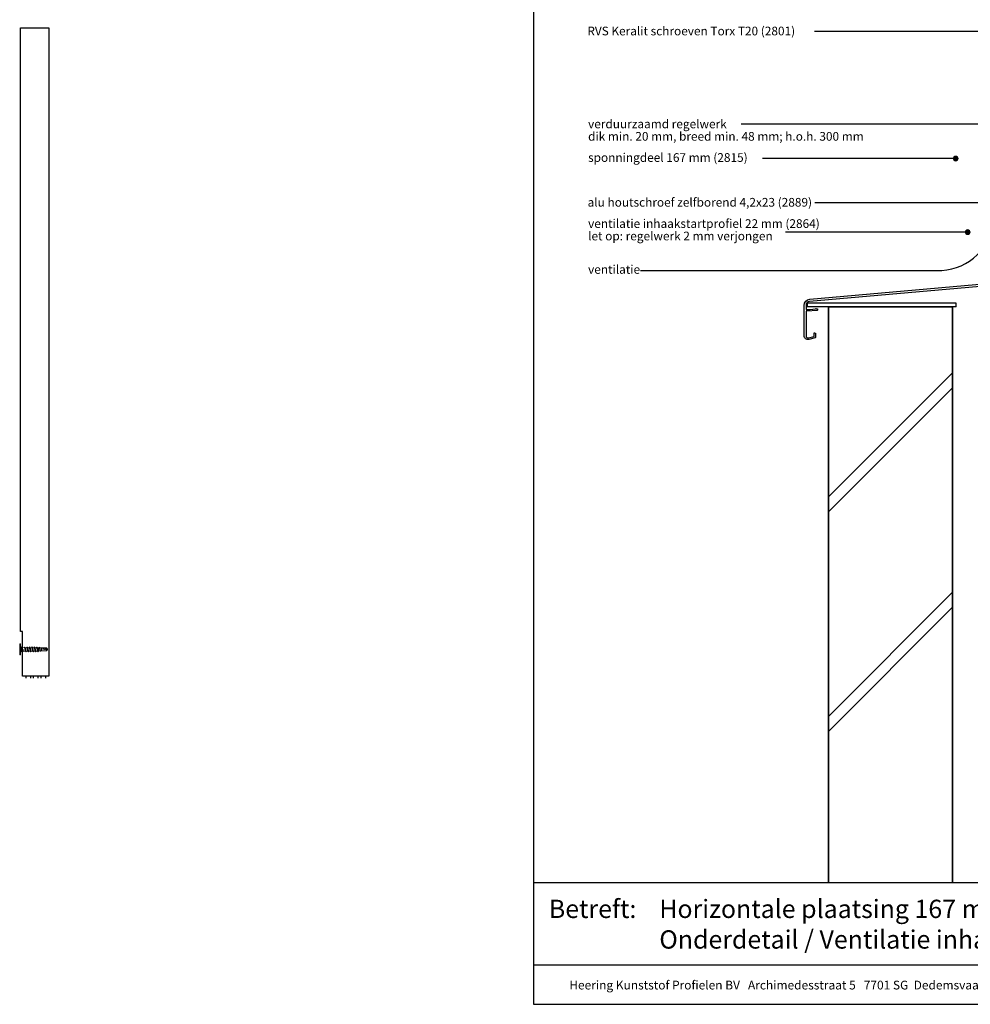
# Model space of a CAD drawing. Units: millimetres. Extents: x 26302 to 27700, y 6935 to 8131.
# Drawn here: x 26302 to 27068, y 6935 to 7728 of the extents above; entities that cross this region are included whole.
import ezdxf
from ezdxf.enums import TextEntityAlignment as Align

# ---------------------------------------------------------------- set-up
doc = ezdxf.new("R2010")
doc.units = ezdxf.units.MM
doc.header["$LTSCALE"] = 5
doc.header["$MEASUREMENT"] = 0
for name, color, linetype, lineweight in [('Arcering overigen', 8, 'Continuous', 0), ('Doorsnede wanden en vloeren', 7, 'Continuous', 35), ('Hulplijnen', 7, 'Continuous', 5), ('Tekst', 7, 'Continuous', 25)]:
    doc.layers.add(name, color=color, linetype=linetype, lineweight=lineweight)
doc.layers.add('Layer1', color=9, linetype='Continuous')
doc.styles.add('Standaard', font='arial.ttf')

# ---------------------------------------------------------------- blocks, each defined once
blk = doc.blocks.new('A$C2E0965AF')
at = {"linetype": 'Continuous'}
for p, q in [((122.3, 29.29, -38.95), (2.3, 29.29, -38.95)), ((2.3, 29.29, -38.95), (2.3, 26.29, -38.95)), ((122.3, 26.29, -38.95), (2.3, 26.29, -38.95)), ((122.3, 26.29, -38.95), (122.3, 29.29, -38.95))]:
    blk.add_line(p, q, dxfattribs=at)
blk.add_lwpolyline([(1.5, 2.59, 0.493145), (3.39, 1.14), (7.8, 2.32, 0.339454), (7.95, 2.51), (7.95, 5.09, -0.493145), (8.2, 5.28), (8.83, 5.11, -0.339454), (9.2, 4.63), (9.2, 1.84, -0.339454), (8.83, 1.35), (3.78, 0, -0.493145), (0, 2.9), (0, 27.41, -0.388879), (4.56, 32.39), (147.29, 44.87, 0.388879), (148.2, 45.87), (148.2, 52.6), (148.55, 52.95), (148.2, 53.3), (148.2, 62.1, -0.414214), (149.05, 62.95), (149.15, 62.95, -0.414214), (150, 62.1), (150, 60.35, 0.198912), (150.03, 60.27), (150.28, 60.02, -0.414214), (150.28, 59.88), (150.03, 59.63, 0.198912), (150, 59.56), (150, 49.07), (149.82, 48.9), (150, 48.72), (150, 39.18, -0.388879), (149.82, 38.98), (147.66, 38.79, -0.339454), (147.45, 38.92), (146.95, 40.29, -0.493145), (147.12, 40.55), (148.02, 40.63, 0.388879), (148.2, 40.83), (148.2, 42.93, 0.440011), (147.98, 43.13), (4.24, 30.55, 0.388879), (1.5, 27.56), (1.5, 24.33, 0.414214), (1.7, 24.13), (4.8, 24.13), (8.99, 24.49), (9.31, 24.87), (9.68, 24.55), (10.61, 24.64, -0.440011), (10.83, 24.44), (10.83, 23.86, -0.388879), (10.37, 23.36), (2, 22.63), (1.7, 22.63, 0.414214), (1.5, 22.43), (1.5, 2.59)], format="xyb", dxfattribs=at)
blk = doc.blocks.new('Kader Keralit Portrait')
for p, q in [((0, 24.55), (190, 24.55)), ((0, 7.95), (142.42, 7.95))]:
    blk.add_line(p, q)
blk.add_lwpolyline([(0, 277), (0, 0), (190, 0), (190, 277)], close=True)
at = {"layer": 'Tekst', "style": 'Standaard'}
blk.add_text('Betreft:', height=3.682, dxfattribs=at).set_placement((3.07, 17.37))
blk.add_text('Heering Kunststof Profielen BV   Archimedesstraat 5   7701 SG  Dedemsvaart   T: +31 (0)523-615631  www.Heering.eu', height=1.76285, dxfattribs=at).set_placement((71.57, 3.64), align=Align.MIDDLE)
for tag, p in [('BETREFT1', (25.32, 17.37)), ('BETREFT2', (25.32, 11.21))]:
    blk.add_attdef(tag, p, '', height=3.68, dxfattribs=at)

msp = doc.modelspace()

# ---------------------------------------------------------------- hatches: boundary and pattern name
at = {"layer": 'Arcering overigen'}
h = msp.add_hatch(dxfattribs=at)
h.set_pattern_fill('ANSI31', color=256, scale=1000, style=0)
h.set_pattern_definition([(45, (0, 12.03), (-88.38835, 88.38835), [])])
h.paths.add_polyline_path([(26953.77, 7127.28), (27053.77, 7127.28), (27053.77, 7508.76), (26953.77, 7508.76)])
h = msp.add_hatch(dxfattribs=at)
h.set_pattern_fill('ANSI31', color=256, scale=1000, style=0)
h.paths.add_polyline_path([(26953.77, 7127.28), (27053.77, 7127.28), (27053.77, 7496.73), (26953.77, 7496.73)])
at = {"layer": 'Hulplijnen'}
h = msp.add_hatch(color=256, dxfattribs=at)
edge = h.paths.add_edge_path()
edge.add_arc((27056.27, 7616.04), 2, 0, 360)
h = msp.add_hatch(color=256, dxfattribs=at)
edge = h.paths.add_edge_path()
edge.add_arc((27065.95, 7556.82), 2, 0, 360)

# ---------------------------------------------------------------- linework, layer by layer
at = {"color": 7, "linetype": 'Continuous', "lineweight": 20, "true_color": 0x000007}
for p, q in [((26302.85, 7225.34), (26302.26, 7225.34)), ((26302.86, 7223.04), (26302.85, 7223.05)), ((26302.86, 7223.04), (26302.85, 7223.03)), ((26303.53, 7222.55), (26302.85, 7223.03)), ((26302.86, 7222.15), (26302.85, 7222.15)), ((26303.53, 7222.55), (26302.86, 7223.04)), ((26302.86, 7223.04), (26303.05, 7223.02)), ((26302.86, 7221.94), (26302.86, 7222.15)), ((26303.05, 7222.07), (26302.86, 7222.15)), ((26302.86, 7221.73), (26302.86, 7221.94)), ((26303.05, 7223.02), (26303.55, 7222.66)), ((26303.05, 7222.07), (26303.05, 7221.79)), ((26303.55, 7221.79), (26303.05, 7222.07)), ((26303.56, 7222.59), (26303.53, 7222.55)), ((26304.02, 7222.55), (26303.53, 7222.55)), ((26303.53, 7222.55), (26303.53, 7222.55)), ((26303.56, 7222.59), (26303.55, 7222.66)), ((26306.14, 7222.26), (26304.02, 7222.55)), ((26308.03, 7222.21), (26306.63, 7222.21)), ((26309.99, 7222.21), (26308.62, 7222.21)), ((26311.95, 7222.21), (26310.57, 7222.21)), ((26313.9, 7222.21), (26312.53, 7222.21)), ((26315.86, 7222.21), (26314.49, 7222.21)), ((26317.42, 7222.21), (26316.44, 7222.21)), ((26317.93, 7222.18), (26317.42, 7222.21)), ((26317.92, 7222.37), (26317.84, 7222.18)), ((26319.87, 7222.06), (26318.28, 7222.15)), ((26319.88, 7222.06), (26319.87, 7222.06)), ((26319.88, 7222.06), (26324.71, 7220.9)), ((26323.47, 7222.06), (26323.94, 7222.06)), ((26323.47, 7222.06), (26324.71, 7220.9)), ((26323.95, 7222.06), (26323.94, 7222.06)), ((26324.71, 7220.9), (26323.94, 7222.06)), ((26323.95, 7222.06), (26323.95, 7222.06)), ((26302.26, 7216.34), (26302.85, 7216.34)), ((26302.86, 7221.73), (26302.85, 7221.72)), ((26303.53, 7221.61), (26302.85, 7221.72)), ((26302.85, 7219.95), (26303.53, 7220.07)), ((26302.86, 7219.95), (26302.85, 7219.95)), ((26302.86, 7219.52), (26302.85, 7219.53)), ((26302.85, 7218.64), (26303.53, 7219.13)), ((26302.86, 7218.63), (26302.85, 7218.64)), ((26302.85, 7218.63), (26302.86, 7218.63)), ((26302.86, 7221.73), (26303.05, 7221.79)), ((26303.53, 7221.61), (26302.86, 7221.73)), ((26302.86, 7219.95), (26303.53, 7220.07)), ((26303.05, 7219.88), (26302.86, 7219.95)), ((26302.86, 7219.73), (26302.86, 7219.95)), ((26302.86, 7219.52), (26302.86, 7219.73)), ((26302.86, 7219.52), (26303.05, 7219.61)), ((26302.86, 7218.63), (26303.53, 7219.12)), ((26303.05, 7218.65), (26302.86, 7218.63)), ((26303.05, 7221.79), (26303.55, 7221.7)), ((26303.55, 7219.97), (26303.05, 7219.88)), ((26303.05, 7219.88), (26303.05, 7219.61)), ((26303.05, 7219.61), (26303.55, 7219.88)), ((26303.55, 7219.02), (26303.05, 7218.65)), ((26303.56, 7221.65), (26303.53, 7221.61)), ((26303.53, 7221.61), (26303.53, 7221.61)), ((26303.53, 7220.07), (26303.56, 7220.02)), ((26303.53, 7220.07), (26303.53, 7220.07)), ((26303.53, 7219.12), (26303.53, 7219.13)), ((26303.53, 7219.12), (26304.02, 7219.12)), ((26303.53, 7219.12), (26303.56, 7219.09)), ((26303.55, 7221.7), (26303.55, 7221.79)), ((26303.55, 7221.79), (26303.56, 7221.77)), ((26303.56, 7221.65), (26303.55, 7221.7)), ((26303.55, 7219.97), (26303.56, 7220.02)), ((26303.55, 7219.88), (26303.55, 7219.97)), ((26303.56, 7219.9), (26303.55, 7219.88)), ((26303.55, 7219.02), (26303.56, 7219.09)), ((26303.56, 7221.77), (26303.56, 7221.65)), ((26303.56, 7220.02), (26303.56, 7219.9)), ((26304.02, 7219.12), (26305.23, 7219.29)), ((26305.17, 7219.43), (26305.22, 7219.31)), ((26305.42, 7219.31), (26306.57, 7219.47)), ((26305.49, 7219.29), (26305.5, 7219.32)), ((26306.81, 7220.88), (26306.57, 7220.84)), ((26306.57, 7219.47), (26306.97, 7219.47)), ((26306.81, 7220.88), (26306.79, 7220.87)), ((26306.79, 7220.87), (26306.81, 7220.86)), ((26307.05, 7220.93), (26306.81, 7220.88)), ((26306.81, 7220.88), (26306.81, 7220.88)), ((26306.83, 7220.87), (26306.81, 7220.88)), ((26306.81, 7220.86), (26306.83, 7220.87)), ((26307.05, 7220.93), (26307.03, 7220.99)), ((26307.05, 7220.93), (26307.05, 7220.93)), ((26307.56, 7219.47), (26308.93, 7219.47)), ((26308.81, 7220.59), (26308.79, 7220.59)), ((26308.79, 7220.59), (26308.81, 7220.57)), ((26308.83, 7220.58), (26308.81, 7220.59)), ((26308.81, 7220.57), (26308.83, 7220.58)), ((26309.51, 7219.47), (26310.89, 7219.47)), ((26310.81, 7220.3), (26310.79, 7220.31)), ((26310.79, 7220.31), (26310.81, 7220.28)), ((26310.81, 7220.28), (26310.83, 7220.3)), ((26310.83, 7220.3), (26310.81, 7220.3)), ((26311.47, 7219.47), (26312.84, 7219.47)), ((26312.81, 7220.02), (26312.79, 7220.04)), ((26312.79, 7220.04), (26312.81, 7220.01)), ((26312.81, 7220.01), (26312.83, 7220.03)), ((26312.83, 7220.03), (26312.81, 7220.02)), ((26313.43, 7219.47), (26314.8, 7219.47)), ((26314.82, 7219.77), (26314.8, 7219.79)), ((26314.8, 7219.79), (26314.82, 7219.75)), ((26314.82, 7219.75), (26314.84, 7219.78)), ((26314.84, 7219.78), (26314.82, 7219.77)), ((26315.38, 7219.47), (26316.78, 7219.47)), ((26316.59, 7220.88), (26316.35, 7220.84)), ((26316.83, 7220.93), (26316.59, 7220.88)), ((26316.83, 7220.93), (26316.84, 7220.87)), ((26317.3, 7219.47), (26317.42, 7219.47)), ((26317.42, 7219.47), (26318.87, 7219.55)), ((26319.13, 7219.57), (26319.87, 7219.61)), ((26319.19, 7219.53), (26319.21, 7219.57)), ((26319.88, 7219.61), (26319.87, 7219.61)), ((26323.47, 7219.61), (26323.94, 7219.62)), ((26323.95, 7219.62), (26323.94, 7219.62)), ((26323.95, 7219.61), (26324.06, 7219.78)), ((26323.95, 7219.62), (26323.95, 7219.62)), ((26324.71, 7220.9), (26324.73, 7220.88)), ((26324.72, 7220.9), (26324.71, 7220.9)), ((26324.73, 7220.88), (26324.71, 7220.9)), ((26324.72, 7220.9), (26324.71, 7220.9)), ((26324.72, 7220.9), (26324.73, 7220.88)), ((26324.72, 7220.9), (26324.72, 7220.9)), ((26324.72, 7220.78), (26324.73, 7220.79)), ((26324.72, 7220.78), (26324.72, 7220.78)), ((26324.76, 7220.84), (26324.73, 7220.88)), ((26324.73, 7220.88), (26324.73, 7220.88)), ((26324.73, 7220.88), (26324.76, 7220.84)), ((26324.73, 7220.79), (26324.76, 7220.84))]:
    msp.add_line(p, q, dxfattribs=at)
msp.add_line((26302.85, 7221.34), (26302.85, 7220.34))
msp.add_lwpolyline([(26325.85, 7721.34), (26325.85, 7199.34), (26304.55, 7199.34), (26304.55, 7235.34), (26302.85, 7235.34), (26302.85, 7721.34)], close=True)
for points in [[(26302.26, 7216.34), (26302.26, 7216.35), (26302.26, 7216.37), (26302.26, 7216.42), (26302.26, 7216.48), (26302.26, 7216.56), (26302.26, 7216.65), (26302.26, 7216.77), (26302.26, 7216.89), (26302.26, 7217.04), (26302.26, 7217.2), (26302.26, 7217.37), (26302.26, 7217.56), (26302.26, 7217.76), (26302.26, 7217.97), (26302.26, 7218.19), (26302.26, 7218.43), (26302.26, 7218.67), (26302.26, 7218.92), (26302.26, 7219.18), (26302.26, 7219.45), (26302.26, 7219.72), (26302.26, 7219.99), (26302.26, 7220.27), (26302.26, 7220.55), (26302.26, 7220.84), (26302.26, 7221.12), (26302.26, 7221.4), (26302.26, 7221.68), (26302.26, 7221.96), (26302.26, 7222.23), (26302.26, 7222.49), (26302.26, 7222.75), (26302.26, 7223), (26302.26, 7223.25), (26302.26, 7223.48), (26302.26, 7223.71), (26302.26, 7223.92), (26302.26, 7224.12), (26302.26, 7224.3), (26302.26, 7224.48), (26302.26, 7224.64), (26302.26, 7224.78), (26302.26, 7224.91), (26302.26, 7225.02), (26302.26, 7225.12), (26302.26, 7225.2), (26302.26, 7225.26), (26302.26, 7225.3), (26302.26, 7225.33), (26302.26, 7225.34)], [(26302.85, 7216.34), (26302.85, 7216.35), (26302.85, 7216.37), (26302.85, 7216.42), (26302.85, 7216.48), (26302.85, 7216.56), (26302.85, 7216.65), (26302.85, 7216.77), (26302.85, 7216.89), (26302.85, 7217.04), (26302.85, 7217.2), (26302.85, 7217.37), (26302.85, 7217.56), (26302.85, 7217.76), (26302.85, 7217.97), (26302.85, 7218.19), (26302.85, 7218.43), (26302.85, 7218.67), (26302.85, 7218.92), (26302.85, 7219.18), (26302.85, 7219.45), (26302.85, 7219.72), (26302.85, 7219.99), (26302.85, 7220.27), (26302.85, 7220.55), (26302.85, 7220.84), (26302.85, 7221.12), (26302.85, 7221.4), (26302.85, 7221.68), (26302.85, 7221.96), (26302.85, 7222.23), (26302.85, 7222.49), (26302.85, 7222.75), (26302.85, 7223), (26302.85, 7223.25), (26302.85, 7223.48), (26302.85, 7223.71), (26302.85, 7223.92), (26302.85, 7224.12), (26302.85, 7224.3), (26302.85, 7224.48), (26302.85, 7224.64), (26302.85, 7224.78), (26302.85, 7224.91), (26302.85, 7225.02), (26302.85, 7225.12), (26302.85, 7225.2), (26302.85, 7225.26), (26302.85, 7225.3), (26302.85, 7225.33), (26302.85, 7225.34)], [(26302.86, 7221.94), (26302.85, 7222.01), (26302.85, 7222.08), (26302.85, 7222.15)], [(26302.85, 7221.72), (26302.85, 7221.8), (26302.85, 7221.87), (26302.86, 7221.94)], [(26303.53, 7221.8), (26303.53, 7221.84), (26303.53, 7221.98), (26303.53, 7222.11), (26303.53, 7222.22), (26303.53, 7222.32), (26303.53, 7222.4), (26303.53, 7222.46), (26303.53, 7222.51), (26303.53, 7222.54), (26303.53, 7222.55)], [(26304.02, 7219.12), (26304.02, 7219.16), (26304.02, 7219.26), (26304.02, 7219.41), (26304.02, 7219.63), (26304.02, 7219.89), (26304.02, 7220.18), (26304.02, 7220.5), (26304.02, 7220.84), (26304.02, 7221.17), (26304.02, 7221.49), (26304.02, 7221.79), (26304.02, 7222.05), (26304.02, 7222.26), (26304.02, 7222.42), (26304.02, 7222.52), (26304.02, 7222.55)], [(26304.02, 7220.84), (26304.02, 7221.01), (26304.02, 7221.19), (26304.02, 7221.36), (26304.02, 7221.52), (26304.02, 7221.68), (26304.02, 7221.83), (26304.02, 7221.97), (26304.02, 7222.09), (26304.02, 7222.21), (26304.02, 7222.3), (26304.02, 7222.39), (26304.02, 7222.45), (26304.02, 7222.5), (26304.02, 7222.53), (26304.02, 7222.55), (26304.02, 7222.55)], [(26306.21, 7222.59), (26306.1, 7222.32), (26306.08, 7222.27)], [(26306.57, 7220.84), (26306.52, 7221.07), (26306.47, 7221.3), (26306.43, 7221.52), (26306.38, 7221.72), (26306.34, 7221.89), (26306.29, 7222.04), (26306.24, 7222.15), (26306.2, 7222.23), (26306.15, 7222.26), (26306.14, 7222.26)], [(26306.81, 7220.88), (26306.76, 7221.19), (26306.71, 7221.49), (26306.66, 7221.77), (26306.61, 7222.03), (26306.56, 7222.25), (26306.51, 7222.44), (26306.46, 7222.58), (26306.42, 7222.68), (26306.37, 7222.73), (26306.32, 7222.74), (26306.27, 7222.7), (26306.22, 7222.61), (26306.21, 7222.58)], [(26306.72, 7222.01), (26306.64, 7222.19), (26306.54, 7222.41), (26306.46, 7222.6)], [(26307.03, 7220.99), (26306.97, 7221.22), (26306.91, 7221.44), (26306.86, 7221.64), (26306.8, 7221.82), (26306.74, 7221.97), (26306.72, 7222.01)], [(26308.16, 7222.71), (26308, 7222.33), (26307.95, 7222.21)], [(26308.03, 7222.21), (26308.1, 7222.18), (26308.16, 7222.1), (26308.21, 7221.98), (26308.27, 7221.81), (26308.34, 7221.6), (26308.4, 7221.36), (26308.47, 7221.1), (26308.52, 7220.84), (26308.58, 7220.58), (26308.64, 7220.32), (26308.71, 7220.07), (26308.77, 7219.86), (26308.83, 7219.7), (26308.86, 7219.64)], [(26308.16, 7222.7), (26308.17, 7222.73), (26308.22, 7222.81), (26308.27, 7222.84), (26308.33, 7222.82), (26308.38, 7222.76), (26308.42, 7222.64), (26308.47, 7222.49), (26308.51, 7222.29), (26308.57, 7222.06), (26308.62, 7221.79), (26308.67, 7221.49), (26308.72, 7221.19), (26308.76, 7220.88), (26308.77, 7220.86), (26308.81, 7220.59)], [(26308.68, 7222.05), (26308.56, 7222.34), (26308.4, 7222.71)], [(26308.68, 7222.05), (26308.7, 7222.03), (26308.75, 7221.87), (26308.82, 7221.67), (26308.88, 7221.44), (26308.95, 7221.19), (26309, 7220.93), (26309.06, 7220.66), (26309.12, 7220.4), (26309.19, 7220.15), (26309.25, 7219.93), (26309.31, 7219.75), (26309.37, 7219.61), (26309.43, 7219.51), (26309.49, 7219.47), (26309.53, 7219.47)], [(26310.12, 7222.71), (26309.96, 7222.33), (26309.91, 7222.21)], [(26309.99, 7222.21), (26310.05, 7222.18), (26310.12, 7222.1), (26310.17, 7221.98), (26310.23, 7221.81), (26310.29, 7221.6), (26310.36, 7221.36), (26310.42, 7221.1), (26310.48, 7220.84), (26310.54, 7220.58), (26310.6, 7220.32), (26310.66, 7220.07), (26310.73, 7219.86), (26310.79, 7219.7), (26310.81, 7219.64)], [(26310.12, 7222.7), (26310.13, 7222.73), (26310.18, 7222.81), (26310.23, 7222.84), (26310.28, 7222.82), (26310.33, 7222.76), (26310.38, 7222.64), (26310.42, 7222.49), (26310.47, 7222.29), (26310.52, 7222.06), (26310.57, 7221.79), (26310.63, 7221.49), (26310.67, 7221.19), (26310.72, 7220.88), (26310.77, 7220.57), (26310.81, 7220.3)], [(26310.64, 7222.05), (26310.51, 7222.34), (26310.35, 7222.71)], [(26310.64, 7222.05), (26310.65, 7222.03), (26310.71, 7221.87), (26310.78, 7221.67), (26310.84, 7221.44), (26310.9, 7221.19), (26310.96, 7220.93), (26311.02, 7220.66), (26311.08, 7220.4), (26311.14, 7220.15), (26311.21, 7219.93), (26311.27, 7219.75), (26311.32, 7219.61), (26311.38, 7219.51), (26311.45, 7219.47), (26311.49, 7219.47)], [(26312.08, 7222.71), (26311.92, 7222.33), (26311.86, 7222.21)], [(26311.95, 7222.21), (26312.01, 7222.18), (26312.07, 7222.1), (26312.13, 7221.98), (26312.19, 7221.81), (26312.25, 7221.6), (26312.32, 7221.36), (26312.38, 7221.1), (26312.44, 7220.84), (26312.49, 7220.58), (26312.56, 7220.32), (26312.62, 7220.07), (26312.68, 7219.86), (26312.74, 7219.7), (26312.77, 7219.64)], [(26312.08, 7222.7), (26312.08, 7222.73), (26312.13, 7222.81), (26312.19, 7222.84), (26312.24, 7222.82), (26312.29, 7222.76), (26312.34, 7222.64), (26312.38, 7222.49), (26312.43, 7222.29), (26312.48, 7222.06), (26312.53, 7221.79), (26312.58, 7221.49), (26312.63, 7221.19), (26312.68, 7220.88), (26312.72, 7220.58), (26312.77, 7220.28), (26312.81, 7220.02)], [(26312.6, 7222.05), (26312.47, 7222.34), (26312.31, 7222.71)], [(26312.6, 7222.05), (26312.61, 7222.03), (26312.67, 7221.87), (26312.73, 7221.67), (26312.8, 7221.44), (26312.86, 7221.19), (26312.92, 7220.93), (26312.97, 7220.66), (26313.04, 7220.4), (26313.1, 7220.15), (26313.17, 7219.93), (26313.22, 7219.75), (26313.28, 7219.61), (26313.34, 7219.51), (26313.41, 7219.47), (26313.45, 7219.47)], [(26314.03, 7222.71), (26313.87, 7222.33), (26313.82, 7222.21)], [(26313.9, 7222.21), (26313.97, 7222.18), (26314.03, 7222.1), (26314.08, 7221.98), (26314.14, 7221.81), (26314.21, 7221.6), (26314.27, 7221.36), (26314.34, 7221.1), (26314.39, 7220.84), (26314.45, 7220.58), (26314.51, 7220.32), (26314.58, 7220.07), (26314.64, 7219.86), (26314.7, 7219.7), (26314.73, 7219.64)], [(26314.03, 7222.7), (26314.04, 7222.73), (26314.09, 7222.81), (26314.14, 7222.84), (26314.2, 7222.82), (26314.25, 7222.76), (26314.29, 7222.64), (26314.34, 7222.49), (26314.38, 7222.29), (26314.43, 7222.06), (26314.49, 7221.79), (26314.54, 7221.49), (26314.59, 7221.19), (26314.63, 7220.88), (26314.68, 7220.59), (26314.72, 7220.3), (26314.77, 7220.01), (26314.82, 7219.77)], [(26314.55, 7222.05), (26314.43, 7222.34), (26314.27, 7222.71)], [(26314.55, 7222.05), (26314.56, 7222.03), (26314.62, 7221.87), (26314.69, 7221.67), (26314.75, 7221.44), (26314.82, 7221.19), (26314.87, 7220.93), (26314.93, 7220.66), (26314.99, 7220.4), (26315.06, 7220.15), (26315.12, 7219.93), (26315.18, 7219.75), (26315.24, 7219.61), (26315.3, 7219.51), (26315.36, 7219.47), (26315.4, 7219.47)], [(26315.99, 7222.71), (26315.83, 7222.33), (26315.78, 7222.21)], [(26315.86, 7222.21), (26315.92, 7222.18), (26315.99, 7222.1), (26316.04, 7221.98), (26316.1, 7221.81), (26316.16, 7221.6), (26316.23, 7221.36), (26316.29, 7221.1), (26316.35, 7220.84)], [(26315.99, 7222.7), (26316, 7222.73), (26316.05, 7222.81), (26316.1, 7222.84), (26316.15, 7222.82), (26316.2, 7222.76), (26316.25, 7222.64), (26316.29, 7222.49), (26316.34, 7222.29), (26316.39, 7222.06), (26316.44, 7221.79), (26316.5, 7221.49), (26316.54, 7221.19), (26316.59, 7220.88)], [(26316.51, 7222.05), (26316.38, 7222.34), (26316.22, 7222.71)], [(26316.51, 7222.05), (26316.52, 7222.03), (26316.58, 7221.87), (26316.64, 7221.67), (26316.71, 7221.44), (26316.77, 7221.19), (26316.83, 7220.93)], [(26317.42, 7219.47), (26317.42, 7219.47), (26317.42, 7219.48), (26317.42, 7219.5), (26317.42, 7219.55), (26317.42, 7219.61), (26317.42, 7219.69), (26317.42, 7219.78), (26317.42, 7219.88), (26317.42, 7220), (26317.42, 7220.13), (26317.42, 7220.27), (26317.42, 7220.41), (26317.42, 7220.56), (26317.42, 7220.72), (26317.42, 7220.87), (26317.42, 7221.03), (26317.42, 7221.18), (26317.42, 7221.33), (26317.42, 7221.47), (26317.42, 7221.61), (26317.42, 7221.73), (26317.42, 7221.84), (26317.42, 7221.94), (26317.42, 7222.03), (26317.42, 7222.1), (26317.42, 7222.15), (26317.42, 7222.18), (26317.42, 7222.2), (26317.42, 7222.21)], [(26317.92, 7222.37), (26317.93, 7222.39), (26317.98, 7222.49), (26318.04, 7222.53), (26318.09, 7222.52), (26318.15, 7222.45), (26318.2, 7222.33), (26318.26, 7222.17), (26318.31, 7221.98), (26318.37, 7221.75), (26318.42, 7221.5), (26318.48, 7221.23), (26318.53, 7220.95), (26318.59, 7220.67), (26318.64, 7220.4), (26318.7, 7220.14), (26318.75, 7219.92), (26318.81, 7219.72), (26318.86, 7219.57), (26318.92, 7219.45), (26318.97, 7219.38), (26319.03, 7219.36), (26319.08, 7219.38), (26319.14, 7219.44), (26319.19, 7219.53)], [(26317.93, 7222.17), (26317.94, 7222.17), (26318, 7222.14), (26318.06, 7222.07), (26318.12, 7221.96), (26318.17, 7221.82), (26318.23, 7221.65), (26318.28, 7221.46), (26318.34, 7221.24), (26318.4, 7221.02), (26318.46, 7220.79), (26318.52, 7220.57), (26318.58, 7220.35), (26318.63, 7220.15), (26318.69, 7219.97), (26318.75, 7219.82), (26318.76, 7219.78)], [(26318.36, 7221.99), (26318.31, 7222.09), (26318.19, 7222.36)], [(26319.13, 7219.57), (26319.09, 7219.58), (26319.04, 7219.63), (26318.99, 7219.71), (26318.94, 7219.82), (26318.89, 7219.97), (26318.84, 7220.14), (26318.79, 7220.34), (26318.74, 7220.55), (26318.69, 7220.77), (26318.64, 7220.99), (26318.59, 7221.21), (26318.54, 7221.42), (26318.49, 7221.61), (26318.43, 7221.78), (26318.38, 7221.93), (26318.36, 7221.99)], [(26319.87, 7222.06), (26319.87, 7222.05), (26319.87, 7222.02), (26319.87, 7221.98), (26319.87, 7221.92), (26319.87, 7221.84), (26319.87, 7221.75), (26319.87, 7221.65), (26319.87, 7221.53), (26319.87, 7221.41), (26319.87, 7221.27), (26319.87, 7221.13), (26319.87, 7220.98), (26319.87, 7220.84)], [(26319.88, 7222.06), (26321.08, 7222.06), (26322.28, 7222.06), (26323.47, 7222.06)], [(26324.71, 7220.91), (26324.36, 7221.45), (26323.95, 7222.06)], [(26324.72, 7220.9), (26324.63, 7221.03), (26324.25, 7221.61), (26323.95, 7222.06)], [(26302.86, 7219.73), (26302.85, 7219.81), (26302.85, 7219.88), (26302.85, 7219.95)], [(26302.85, 7219.53), (26302.85, 7219.6), (26302.85, 7219.66), (26302.86, 7219.73)], [(26303.53, 7220.07), (26303.53, 7220.14), (26303.53, 7220.31), (26303.53, 7220.48), (26303.53, 7220.66), (26303.53, 7220.84), (26303.53, 7221.02), (26303.53, 7221.19), (26303.53, 7221.37), (26303.53, 7221.53), (26303.53, 7221.61)], [(26303.53, 7219.12), (26303.53, 7219.13), (26303.53, 7219.16), (26303.53, 7219.21), (26303.53, 7219.27), (26303.53, 7219.35), (26303.53, 7219.45), (26303.53, 7219.56), (26303.53, 7219.69), (26303.53, 7219.83), (26303.53, 7219.87)], [(26304.02, 7219.12), (26304.02, 7219.13), (26304.02, 7219.14), (26304.02, 7219.17), (26304.02, 7219.22), (26304.02, 7219.29), (26304.02, 7219.37), (26304.02, 7219.47), (26304.02, 7219.58), (26304.02, 7219.71), (26304.02, 7219.84), (26304.02, 7219.99), (26304.02, 7220.15), (26304.02, 7220.32), (26304.02, 7220.49), (26304.02, 7220.66), (26304.02, 7220.84)], [(26305.49, 7219.3), (26305.46, 7219.23), (26305.4, 7219.15), (26305.34, 7219.14), (26305.28, 7219.2), (26305.22, 7219.3), (26305.16, 7219.47), (26305.1, 7219.67), (26305.05, 7219.91), (26304.99, 7220.16), (26304.94, 7220.42), (26304.89, 7220.68)], [(26304.89, 7220.68), (26304.95, 7220.42), (26305.01, 7220.16), (26305.07, 7219.93), (26305.14, 7219.73), (26305.2, 7219.56), (26305.26, 7219.43), (26305.32, 7219.35), (26305.39, 7219.31), (26305.42, 7219.32)], [(26305.17, 7219.44), (26305.14, 7219.51), (26305.09, 7219.67), (26305.04, 7219.86), (26305, 7220.08), (26304.95, 7220.32), (26304.91, 7220.58), (26304.89, 7220.68)], [(26306.57, 7220.84), (26306.62, 7220.58), (26306.69, 7220.32), (26306.75, 7220.07), (26306.81, 7219.86), (26306.87, 7219.7), (26306.9, 7219.64)], [(26306.57, 7219.47), (26306.57, 7219.47), (26306.57, 7219.49), (26306.57, 7219.53), (26306.57, 7219.59), (26306.57, 7219.66), (26306.57, 7219.75), (26306.57, 7219.86), (26306.57, 7219.97), (26306.57, 7220.1), (26306.57, 7220.23), (26306.57, 7220.38), (26306.57, 7220.53), (26306.57, 7220.68), (26306.57, 7220.84)], [(26306.79, 7220.87), (26306.81, 7220.87), (26306.83, 7220.87)], [(26306.81, 7220.86), (26306.85, 7220.56), (26306.9, 7220.26), (26306.95, 7219.96), (26307.01, 7219.69), (26307.06, 7219.44), (26307.1, 7219.24), (26307.15, 7219.07), (26307.19, 7218.95), (26307.24, 7218.86), (26307.3, 7218.83), (26307.35, 7218.85), (26307.4, 7218.92), (26307.42, 7218.97)], [(26306.9, 7219.64), (26307.02, 7219.35), (26307.18, 7218.97)], [(26307.04, 7220.94), (26307.04, 7220.95), (26307.04, 7220.96), (26307.04, 7220.96), (26307.04, 7220.97), (26307.04, 7220.98), (26307.03, 7220.99)], [(26307.05, 7220.93), (26307.1, 7220.66), (26307.17, 7220.4), (26307.23, 7220.15), (26307.3, 7219.93), (26307.35, 7219.75), (26307.41, 7219.61), (26307.47, 7219.51), (26307.54, 7219.47), (26307.58, 7219.47)], [(26307.56, 7219.47), (26307.54, 7219.47), (26307.47, 7219.52), (26307.41, 7219.61), (26307.35, 7219.75), (26307.3, 7219.93), (26307.23, 7220.15), (26307.17, 7220.4), (26307.1, 7220.66), (26307.05, 7220.93)], [(26307.42, 7218.96), (26307.58, 7219.34), (26307.64, 7219.47)], [(26308.79, 7220.59), (26308.81, 7220.59), (26308.83, 7220.58)], [(26308.81, 7220.57), (26308.86, 7220.26), (26308.91, 7219.97), (26308.96, 7219.69), (26309.01, 7219.44), (26309.06, 7219.24), (26309.1, 7219.07), (26309.15, 7218.95), (26309.2, 7218.86), (26309.25, 7218.83), (26309.3, 7218.85), (26309.35, 7218.92), (26309.38, 7218.97)], [(26308.85, 7219.64), (26308.98, 7219.35), (26309.14, 7218.97)], [(26309.51, 7219.47), (26309.49, 7219.47), (26309.43, 7219.52), (26309.37, 7219.61), (26309.31, 7219.75), (26309.25, 7219.93), (26309.19, 7220.15), (26309.12, 7220.4), (26309.06, 7220.66), (26309, 7220.93), (26308.99, 7220.99)], [(26309.38, 7218.96), (26309.54, 7219.34), (26309.59, 7219.47)], [(26310.81, 7220.28), (26310.86, 7219.98), (26310.92, 7219.7), (26310.97, 7219.44), (26311.02, 7219.24), (26311.06, 7219.07), (26311.11, 7218.95), (26311.16, 7218.86), (26311.21, 7218.83), (26311.26, 7218.85), (26311.31, 7218.92), (26311.33, 7218.97)], [(26310.81, 7219.64), (26310.94, 7219.35), (26311.1, 7218.97)], [(26311.47, 7219.47), (26311.45, 7219.47), (26311.38, 7219.52), (26311.32, 7219.61), (26311.27, 7219.75), (26311.21, 7219.93), (26311.14, 7220.15), (26311.08, 7220.4), (26311.02, 7220.66), (26310.96, 7220.93), (26310.95, 7220.99)], [(26311.33, 7218.96), (26311.49, 7219.34), (26311.55, 7219.47)], [(26312.77, 7219.64), (26312.89, 7219.35), (26313.05, 7218.97)], [(26312.81, 7220.01), (26312.87, 7219.71), (26312.92, 7219.44), (26312.97, 7219.24), (26313.02, 7219.07), (26313.06, 7218.95), (26313.11, 7218.86), (26313.17, 7218.83), (26313.22, 7218.85), (26313.27, 7218.92), (26313.29, 7218.97)], [(26313.43, 7219.47), (26313.41, 7219.47), (26313.34, 7219.52), (26313.28, 7219.61), (26313.22, 7219.75), (26313.17, 7219.93), (26313.1, 7220.15), (26313.04, 7220.4), (26312.97, 7220.66), (26312.92, 7220.93), (26312.9, 7220.99)], [(26313.29, 7218.96), (26313.45, 7219.34), (26313.51, 7219.47)], [(26314.72, 7219.64), (26314.85, 7219.35), (26315.01, 7218.97)], [(26314.82, 7219.75), (26314.85, 7219.59), (26314.88, 7219.44), (26314.93, 7219.24), (26314.97, 7219.07), (26315.02, 7218.95), (26315.07, 7218.86), (26315.12, 7218.83), (26315.17, 7218.85), (26315.22, 7218.92), (26315.24, 7218.97)], [(26315.38, 7219.47), (26315.36, 7219.47), (26315.3, 7219.52), (26315.24, 7219.61), (26315.18, 7219.75), (26315.12, 7219.93), (26315.06, 7220.15), (26314.99, 7220.4), (26314.93, 7220.66), (26314.87, 7220.93), (26314.86, 7220.99)], [(26315.24, 7218.96), (26315.41, 7219.34), (26315.46, 7219.47)], [(26316.35, 7220.84), (26316.41, 7220.6), (26316.47, 7220.37), (26316.53, 7220.16), (26316.59, 7219.96), (26316.64, 7219.79), (26316.69, 7219.67)], [(26316.59, 7220.88), (26316.64, 7220.59), (26316.68, 7220.3), (26316.73, 7220.03), (26316.77, 7219.78), (26316.82, 7219.56), (26316.86, 7219.36), (26316.91, 7219.2), (26316.96, 7219.07), (26317, 7218.99), (26317.05, 7218.95), (26317.09, 7218.95), (26317.14, 7218.98), (26317.19, 7219.06), (26317.2, 7219.1)], [(26316.69, 7219.67), (26316.82, 7219.4), (26316.95, 7219.08)], [(26316.84, 7220.87), (26316.84, 7220.87), (26316.84, 7220.88), (26316.84, 7220.89), (26316.84, 7220.89), (26316.84, 7220.9), (26316.83, 7220.91), (26316.83, 7220.92), (26316.83, 7220.93)], [(26317.3, 7219.47), (26317.28, 7219.47), (26317.23, 7219.51), (26317.18, 7219.58), (26317.13, 7219.69), (26317.08, 7219.84), (26317.03, 7220.02), (26316.98, 7220.21), (26316.93, 7220.43), (26316.89, 7220.65), (26316.84, 7220.87)], [(26317.2, 7219.1), (26317.32, 7219.37), (26317.36, 7219.47)], [(26318.76, 7219.78), (26318.78, 7219.75), (26318.82, 7219.65), (26318.88, 7219.53)], [(26319.87, 7219.62), (26319.87, 7219.64), (26319.87, 7219.71), (26319.87, 7219.82), (26319.87, 7219.97), (26319.87, 7220.16), (26319.87, 7220.37), (26319.87, 7220.6), (26319.87, 7220.84), (26319.87, 7221.08), (26319.87, 7221.3), (26319.87, 7221.42)], [(26319.87, 7221.42), (26320.45, 7221.27), (26321.04, 7221.12), (26321.63, 7220.99), (26322.22, 7220.87), (26323.08, 7220.7), (26323.95, 7220.55)], [(26319.87, 7220.84), (26319.87, 7220.69), (26319.87, 7220.54), (26319.87, 7220.4), (26319.87, 7220.27), (26319.87, 7220.14), (26319.87, 7220.03), (26319.87, 7219.92), (26319.87, 7219.83), (26319.87, 7219.75), (26319.87, 7219.69), (26319.87, 7219.65), (26319.87, 7219.62), (26319.87, 7219.61)], [(26319.87, 7219.62), (26321.91, 7219.62), (26323.95, 7219.62)], [(26323.47, 7219.61), (26322.75, 7219.61), (26321.54, 7219.61), (26319.88, 7219.61)], [(26323.95, 7220.55), (26324.5, 7220.78), (26324.64, 7220.84), (26324.7, 7220.86), (26324.72, 7220.88), (26324.73, 7220.88)], [(26323.95, 7219.73), (26323.95, 7219.84), (26323.95, 7219.96), (26323.95, 7220.09), (26323.95, 7220.22), (26323.95, 7220.37), (26323.95, 7220.52), (26323.95, 7220.55)], [(26323.95, 7219.62), (26323.95, 7219.66), (26323.95, 7219.73)], [(26324.72, 7220.78), (26324.64, 7220.65), (26324.26, 7220.08), (26324.03, 7219.74)], [(26324.73, 7220.88), (26324.73, 7220.88), (26324.73, 7220.88), (26324.73, 7220.88), (26324.73, 7220.88)], [(26324.73, 7220.79), (26324.73, 7220.8), (26324.73, 7220.8)]]:
    msp.add_lwpolyline(points, dxfattribs=at)
at = {"layer": 'Doorsnede wanden en vloeren'}
msp.add_lwpolyline([(26953.77, 7033.29), (26953.77, 7496.73), (27053.77, 7496.73), (27053.77, 7033.29)], dxfattribs=at)
at = {"layer": 'Hulplijnen'}
for centre in [(27056.27, 7616.04), (27065.95, 7556.82)]:
    msp.add_circle(centre, 2, dxfattribs=at)
at = {"layer": 'Layer1'}
for p, q in [((26307.25, 7199.34, 0.1), (26307.25, 7197.64, 0.1)), ((26311.25, 7197.64, 0.1), (26311.25, 7199.34, 0.1)), ((26313.25, 7199.34, 0.1), (26313.25, 7197.64, 0.1)), ((26317.25, 7197.64, 0.1), (26317.25, 7199.34, 0.1)), ((26319.25, 7199.34, 0.1), (26319.25, 7197.64, 0.1)), ((26323.25, 7197.64, 0.1), (26323.25, 7199.34, 0.1))]:
    msp.add_line(p, q, dxfattribs=at)
at = {"layer": 'Tekst'}
for p, q in [((27079.62, 7718.36), (26942.66, 7718.36)), ((27091.11, 7643.67), (26883.38, 7643.67)), ((27056.27, 7616.04), (26900.6, 7616.04)), ((27079.83, 7580.45), (26942.88, 7580.45)), ((27065.95, 7556.82), (26919.09, 7556.82))]:
    msp.add_line(p, q, dxfattribs=at)
msp.add_lwpolyline([(26802.36, 7525.94), (27040.95, 7525.94, 0.373691), (27086.66, 7562.78, 0.115586), (27086.66, 7585.89), (27086.23, 7588.5, -0.05245), (27084.34, 7598.09), (27089.06, 7591.26), (27084.34, 7598.09), (27081.9, 7590.61)], format="xyb", dxfattribs=at)

# ---------------------------------------------------------------- block references
at = {"xscale": 4, "yscale": 4, "zscale": 4}
msp.add_blockref('Kader Keralit Portrait', (26716.27, 6935.09), dxfattribs=at).add_auto_attribs({'BETREFT1': 'Horizontale plaatsing 167 mm gevelpanelen', 'BETREFT2': 'Onderdetail / Ventilatie inhaakstartprofiel 22mm '})
msp.add_blockref('A$C2E0965AF', (26934.27, 7470.44))

# ---------------------------------------------------------------- texts
at = {"layer": 'Tekst', "style": 'Standaard'}
for s, p in [('RVS Keralit schroeven Torx T20 (2801)', (26759.57, 7715.22)), ('verduurzaamd regelwerk', (26760.17, 7640.41)), ('dik min. 20 mm, breed min. 48 mm; h.o.h. 300 mm', (26760.17, 7630.41)), ('sponningdeel 167 mm (2815)', (26760.17, 7613.36)), ('alu houtschroef zelfborend 4,2x23 (2889)', (26759.78, 7577.32)), ('ventilatie inhaakstartprofiel 22 mm (2864)', (26760.19, 7560.17)), ('let op: regelwerk 2 mm verjongen', (26760.19, 7550.17)), ('ventilatie ', (26760.17, 7523.27))]:
    msp.add_text(s, height=7, dxfattribs=at).set_placement(p)

doc.saveas('drawing.dxf')
